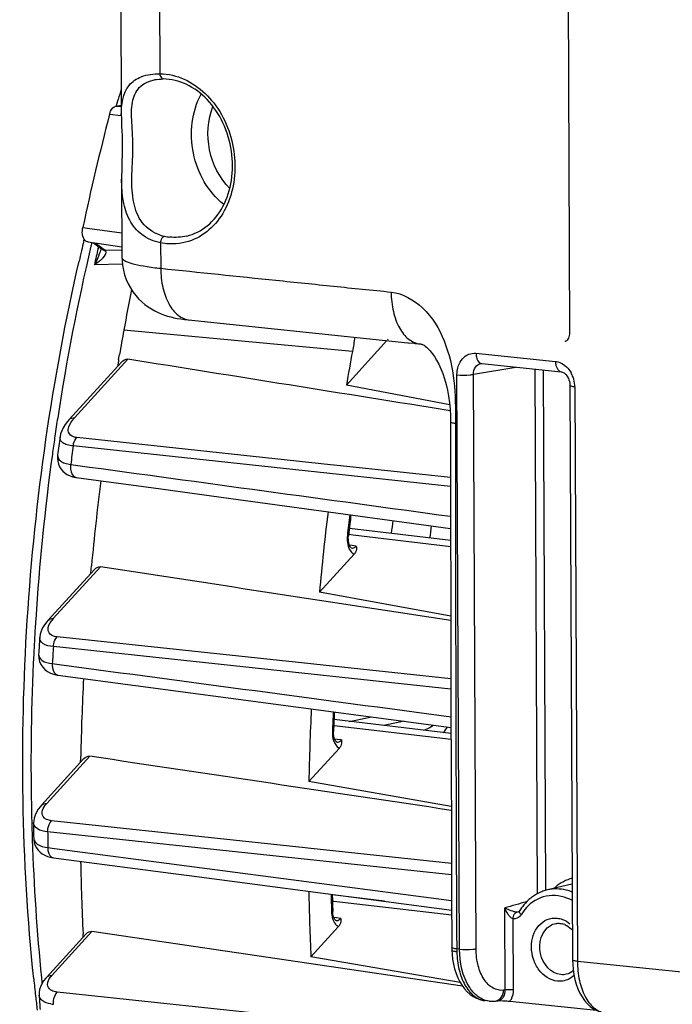
# Model space of a CAD drawing. Units: millimetres. Extents: x 0 to 594, y 0 to 420.
# Drawn here: x 129 to 140, y 84 to 101 of the extents above; entities that cross this region are included whole.
import ezdxf

# ---------------------------------------------------------------- set-up
doc = ezdxf.new("R2010")
doc.units = ezdxf.units.MM
doc.header["$LTSCALE"] = 32.67
doc.layers.get('0').update_dxf_attribs({"linetype": 'CONTINUOUS'})

msp = doc.modelspace()

# ---------------------------------------------------------------- linework, layer by layer
at = {"color": 7, "linetype": 'CONTINUOUS'}
for p, q in [((130.211447, 115.379772), (130.286285, 99.35999)), ((137.754317, 114.495295), (137.842057, 95.713713)), ((130.857319, 99.969082), (130.858906, 99.969358)), ((130.213339, 99.572263), (130.231106, 99.631239)), ((130.194705, 99.522418), (130.285439, 99.541005)), ((130.198218, 99.521783), (130.213339, 99.572263)), ((130.291243, 98.298582), (130.29745, 96.969952)), ((129.654339, 97.249725), (129.660834, 97.276927)), ((129.725024, 97.231655), (130.296604, 97.151012)), ((129.815938, 97.218828), (129.952893, 97.115224)), ((129.939274, 97.110474), (129.939243, 97.110341)), ((134.76341, 95.570307), (134.080112, 94.820135)), ((135.114961, 95.533937), (135.127803, 95.532613)), ((135.237365, 95.521229), (135.314553, 95.513389)), ((135.314553, 95.513389), (135.322624, 95.512452)), ((130.24098, 95.252401), (130.255099, 95.334486)), ((129.406624, 94.238739), (130.286767, 95.205022)), ((136.361159, 95.180704), (137.701503, 95.042036)), ((135.820138, 94.484945), (134.080112, 94.820135)), ((137.846274, 94.811106), (137.891522, 85.125338)), ((129.212802, 93.641346), (129.212743, 93.6409)), ((135.836642, 92.195792), (134.129278, 92.402784)), ((134.111926, 92.245893), (134.114358, 92.279718)), ((134.119588, 92.158082), (134.114836, 92.18529)), ((134.210559, 91.968228), (133.625467, 91.325872)), ((129.049846, 90.851922), (129.831535, 91.710115)), ((129.77228, 91.645412), (129.778551, 91.714919)), ((129.778551, 91.714919), (129.783477, 91.768707)), ((135.838504, 90.921902), (133.625467, 91.325872)), ((129.204304, 89.930013), (129.217235, 89.928119)), ((129.217235, 89.928119), (135.842781, 89.045361)), ((135.843078, 88.941916), (133.87111, 89.180987)), ((133.862626, 88.954504), (133.862793, 88.980701)), ((133.864498, 88.925704), (133.862626, 88.954504)), ((133.961306, 88.699459), (133.445806, 88.133507)), ((128.938078, 87.734094), (129.654506, 88.520639)), ((129.600117, 88.461172), (129.601282, 88.521649)), ((129.601282, 88.521649), (129.60214, 88.563652)), ((135.846937, 87.710844), (133.445806, 88.133507)), ((128.808199, 87.439582), (128.808199, 87.439722)), ((128.809019, 87.180733), (128.80902, 87.180377)), ((129.088995, 86.858214), (129.141176, 86.848712)), ((129.141244, 86.848703), (131.252244, 86.571819)), ((131.252244, 86.571819), (131.431409, 86.548322)), ((131.431409, 86.548322), (135.853702, 85.968497)), ((137.880672, 86.404697), (137.466933, 86.307415)), ((134.720982, 86.116983), (133.841677, 86.223585)), ((133.850333, 85.924153), (133.849272, 85.943199)), ((133.853495, 85.897675), (133.850333, 85.924153)), ((133.858374, 85.873317), (133.853495, 85.897675)), ((136.976754, 85.933117), (136.97296, 85.931801)), ((133.947912, 85.689633), (133.481189, 85.177232)), ((133.905701, 85.790401), (133.905981, 85.790364)), ((129.023838, 84.833126), (129.694086, 85.568972)), ((129.643926, 85.514075), (129.641403, 85.56639)), ((136.035669, 84.684937), (129.791099, 85.605352)), ((135.997458, 84.745667), (133.481189, 85.177232)), ((135.857337, 85.291555), (135.860981, 85.225723)), ((135.860981, 85.225723), (135.870243, 85.139697)), ((137.891541, 85.125364), (137.893464, 85.055301)), ((137.893464, 85.055301), (137.900609, 84.966468)), ((128.901362, 84.530912), (128.901349, 84.53112)), ((136.486368, 84.432994), (136.417921, 84.440076)), ((136.484904, 84.433163), (136.494557, 84.432237)), ((136.591163, 84.433418), (136.627276, 84.437464)), ((138.297137, 84.274071), (136.831683, 84.425683))]:
    msp.add_line(p, q, dxfattribs=at)
at = {"color": 9, "linetype": 'CONTINUOUS'}
for p, q in [((130.864329, 115.193016), (130.934987, 100.067895)), ((130.194705, 99.522418), (130.285567, 99.513686)), ((130.087887, 99.386014), (130.286127, 99.366964)), ((129.63727, 97.478232), (129.757478, 97.461232)), ((129.757478, 97.461232), (130.295497, 97.385155)), ((129.787222, 97.217407), (129.773563, 97.159424)), ((129.853575, 97.213518), (130.01516, 97.091281)), ((129.894991, 97.121659), (129.899126, 97.13933)), ((129.899126, 97.13933), (129.902277, 97.152773)), ((130.9483, 97.218196), (130.950306, 96.787643)), ((131.054856, 97.202389), (130.9483, 97.218196)), ((130.01516, 97.091281), (130.296854, 97.097398)), ((130.299839, 96.857845), (129.832087, 96.847879)), ((134.179905, 95.38727), (130.327913, 95.744207)), ((137.761721, 95.552541), (137.760563, 95.552267)), ((136.263352, 95.355391), (137.603697, 95.216723)), ((129.496682, 94.267483), (130.396679, 95.255563)), ((135.98811, 85.307386), (135.942862, 94.993154)), ((136.220353, 95.000303), (136.935522, 95.121282)), ((136.265601, 85.31454), (136.220353, 95.000303)), ((137.254281, 95.088304), (137.295631, 86.241425)), ((137.39311, 95.073941), (137.434105, 86.298557)), ((137.927884, 94.78779), (137.973132, 85.102021)), ((135.83554, 94.195983), (135.835538, 94.196106)), ((135.917161, 94.196043), (135.91716, 94.171843)), ((133.813329, 93.474685), (129.534888, 93.932756)), ((129.128677, 93.689296), (129.123594, 93.65245)), ((135.835883, 93.110691), (129.474527, 93.791978)), ((129.433696, 93.480252), (129.552057, 93.464096)), ((133.874751, 93.468109), (133.813329, 93.474685)), ((135.835775, 93.258156), (133.874751, 93.468109)), ((129.524442, 93.261733), (129.525142, 93.261634)), ((134.194206, 92.289613), (134.116631, 92.298828)), ((135.836774, 92.094483), (134.194206, 92.289613)), ((134.174147, 92.11437), (134.131251, 92.120187)), ((134.246435, 92.104567), (134.174147, 92.11437)), ((129.139904, 90.880666), (129.936156, 91.754847)), ((133.481226, 90.11689), (129.203289, 90.573582)), ((135.841098, 89.693595), (129.140578, 90.408995)), ((129.123319, 90.123148), (129.241168, 90.107415)), ((133.527985, 90.111898), (133.481226, 90.11689)), ((135.840696, 89.865005), (133.527985, 90.111898)), ((134.133547, 89.149171), (134.499871, 89.224209)), ((135.054707, 89.15031), (134.708726, 89.079439)), ((135.843369, 88.84112), (133.874006, 89.075071)), ((133.924898, 88.845375), (133.88198, 88.851068)), ((133.997172, 88.835787), (133.924898, 88.845375)), ((129.028136, 87.762838), (129.754841, 88.560666)), ((133.384067, 87.01771), (129.108134, 87.473994)), ((128.784139, 87.180175), (128.784879, 87.158089)), ((135.851228, 86.561151), (129.044749, 87.287437)), ((129.04608, 87.022), (129.161935, 87.006783)), ((129.161935, 87.006783), (135.852994, 86.12828)), ((133.429218, 87.012892), (133.384067, 87.01771)), ((135.850471, 86.754521), (133.429218, 87.012892)), ((133.869629, 86.114553), (133.844311, 86.117561)), ((135.854099, 85.878807), (133.869629, 86.114553)), ((136.757282, 84.618423), (136.750812, 86.003352)), ((137.113545, 86.107244), (137.120752, 86.109293)), ((133.829585, 85.942647), (133.829915, 85.931808)), ((133.911573, 85.83538), (133.868831, 85.84096)), ((133.983771, 85.825954), (133.911573, 85.83538)), ((136.973442, 85.931938), (136.972961, 85.931802)), ((136.896027, 84.621934), (136.890432, 85.819756)), ((137.610125, 85.741361), (137.610186, 85.741372)), ((129.113896, 84.86187), (129.791099, 85.605352)), ((135.98811, 85.307386), (135.938104, 85.31256)), ((153.719444, 83.472953), (137.973132, 85.102021)), ((133.484124, 84.128331), (129.205234, 84.585476)), ((136.757282, 84.618423), (136.728725, 84.615156))]:
    msp.add_line(p, q, dxfattribs=at)
at = {"color": 7, "linetype": 'CONTINUOUS'}
for points in [[(130.857703, 99.969151), (130.878235, 99.972395), (130.917323, 99.976847), (130.957677, 99.979348), (130.993939, 99.979984)], [(130.286257, 99.368315), (130.286842, 99.322539), (130.288851, 99.251566), (130.291747, 99.178453), (130.294965, 99.103072), (130.297956, 99.024567), (130.300184, 98.943185), (130.301274, 98.85977), (130.301024, 98.774654), (130.299607, 98.688974), (130.29742, 98.603649), (130.294945, 98.518496), (130.292756, 98.433699), (130.291426, 98.349645), (130.291278, 98.293356)], [(130.29745, 96.970014), (130.29868, 96.924615), (130.306446, 96.840047), (130.321071, 96.757386), (130.342191, 96.677222), (130.36934, 96.60021), (130.402069, 96.52671), (130.43988, 96.457105), (130.482095, 96.391932), (130.5282, 96.331311), (130.577619, 96.275412), (130.629459, 96.224614), (130.683203, 96.178792), (130.738311, 96.137827), (130.793839, 96.101812), (130.849325, 96.07042), (130.904524, 96.04322), (130.959023, 96.019882), (131.012569, 95.999998), (131.065519, 95.982988), (131.11878, 95.968235), (131.172597, 95.955427), (131.227834, 95.944172), (131.28669, 95.933972), (131.350496, 95.924667), (131.41964, 95.916303), (135.114961, 95.533937)], [(137.842057, 95.713712), (137.841992, 95.706187), (137.840095, 95.679383), (137.835681, 95.653951), (137.828971, 95.630481), (137.820362, 95.609652), (137.810394, 95.592011), (137.799817, 95.57796), (137.789211, 95.567359), (137.778778, 95.559746), (137.768658, 95.554716), (137.760621, 95.552282)], [(135.127803, 95.532613), (135.213503, 95.523721), (135.237365, 95.521229)], [(135.322624, 95.512452), (135.327997, 95.511834), (135.339492, 95.509953), (135.347922, 95.507937), (135.355113, 95.505668), (135.363606, 95.502288), (135.374145, 95.497141), (135.387679, 95.489231), (135.406254, 95.476458), (135.430112, 95.457295), (135.458469, 95.430876), (135.490505, 95.396448), (135.52541, 95.353206), (135.562204, 95.300714), (135.599337, 95.239719), (135.63571, 95.170986), (135.670601, 95.095036), (135.703131, 95.012809), (135.732716, 94.924905), (135.759027, 94.831568), (135.78194, 94.732761), (135.801205, 94.629275), (135.816464, 94.522267), (135.827392, 94.411789), (135.833762, 94.298204), (135.83554, 94.195983)], [(136.345281, 95.180265), (136.352921, 95.181009), (136.361182, 95.180698)], [(137.701288, 95.042054), (137.706336, 95.041354), (137.719164, 95.038009), (137.73336, 95.031907), (137.748507, 95.022737), (137.764128, 95.010356), (137.779603, 94.994834), (137.794324, 94.976436), (137.807882, 94.955395), (137.819827, 94.932133), (137.829792, 94.907163), (137.837581, 94.880796), (137.842975, 94.853545), (137.845813, 94.826095), (137.846273, 94.811102)], [(129.406804, 94.238941), (129.378967, 94.20681), (129.338474, 94.152834), (129.306101, 94.099748)], [(135.835538, 94.196106), (135.835717, 93.337168), (135.836438, 92.355413), (135.837708, 91.364667), (135.839523, 90.364933), (135.841889, 89.356209), (135.844809, 88.338496), (135.84829, 87.311793), (135.852344, 86.2761), (135.856494, 85.33588)], [(129.306101, 94.099748), (129.281369, 94.047457), (129.263792, 93.995501), (129.253514, 93.945301)], [(129.212802, 93.641354), (129.21189, 93.633874), (129.209742, 93.583738), (129.214704, 93.534499)], [(129.214704, 93.534499), (129.226824, 93.487075), (129.245505, 93.443189), (129.269502, 93.404202), (129.298161, 93.369872), (129.331879, 93.339391), (129.370242, 93.313263), (129.412847, 93.291849), (129.461707, 93.274712), (129.518128, 93.262643), (129.524442, 93.261733)], [(129.525142, 93.261634), (130.830203, 93.083836), (132.258067, 92.889374), (135.836403, 92.402342)], [(134.114836, 92.18529), (134.112199, 92.21487), (134.111926, 92.245893)], [(134.168002, 92.06905), (134.167366, 92.06931), (134.164402, 92.070834), (134.158453, 92.075494), (134.150812, 92.083939), (134.142315, 92.096573), (134.133813, 92.113376), (134.126054, 92.134009), (134.119588, 92.158082)], [(129.049971, 90.852053), (129.028045, 90.826866), (128.989179, 90.775117)], [(128.989179, 90.775117), (128.958389, 90.723626), (128.935291, 90.672395), (128.919583, 90.621332), (128.911203, 90.570691), (128.910436, 90.561056)], [(128.892933, 90.281897), (128.892431, 90.270163), (128.895828, 90.212886), (128.908905, 90.158049), (128.931153, 90.107144), (128.961742, 90.061348), (128.999478, 90.021731), (129.042823, 89.989034), (129.090936, 89.963113), (129.144595, 89.943374), (129.204304, 89.930013)], [(133.874051, 88.874415), (133.868409, 88.898748), (133.864498, 88.925704)], [(133.918913, 88.800254), (133.918537, 88.800392), (133.916206, 88.801443), (133.911265, 88.804905), (133.904689, 88.811395), (133.896978, 88.821534), (133.88883, 88.835567), (133.881, 88.853289), (133.874051, 88.874415)], [(128.884558, 87.666661), (128.854817, 87.617329), (128.832519, 87.567928), (128.817444, 87.518502), (128.80954, 87.469491), (128.8082, 87.439682)], [(128.938146, 87.734154), (128.922091, 87.71588), (128.884558, 87.666661)], [(128.809019, 87.180733), (128.81058, 87.150277), (128.818899, 87.102821), (128.834264, 87.057464)], [(128.834264, 87.057464), (128.856161, 87.01541), (128.883848, 86.977492), (128.916642, 86.9441), (128.954018, 86.915386), (128.995303, 86.891564), (129.040111, 86.872592), (129.088995, 86.858214)], [(133.905694, 85.790402), (133.90549, 85.790463), (133.903692, 85.791161), (133.899671, 85.793661), (133.894122, 85.798539), (133.887233, 85.806564), (133.879555, 85.818176), (133.871831, 85.833289), (133.864629, 85.851711), (133.858374, 85.873317)], [(136.998061, 85.953498), (136.997528, 85.952639), (136.992377, 85.94549), (136.987098, 85.93994), (136.981849, 85.935862), (136.976754, 85.933117)], [(135.856494, 85.33588), (135.856637, 85.320872), (135.856914, 85.306325), (135.857329, 85.291796)], [(135.870243, 85.139697), (135.884551, 85.055862), (135.903851, 84.974997), (135.927934, 84.898121), (135.956687, 84.825652), (135.990018, 84.757973), (136.02765, 84.695765), (136.069504, 84.639267), (136.11542, 84.588869), (136.164825, 84.545264), (136.217479, 84.508658), (136.272902, 84.479392), (136.329738, 84.457977)], [(129.023865, 84.833135), (129.011771, 84.819469), (128.975009, 84.771839)], [(137.900609, 84.966468), (137.913062, 84.879627), (137.930766, 84.795596), (137.953538, 84.715421), (137.981302, 84.639558), (138.013949, 84.568452), (138.051201, 84.502889), (138.092996, 84.443195), (138.139173, 84.389765), (138.189186, 84.343326), (138.242834, 84.304161), (138.299634, 84.272687), (138.358186, 84.249502), (138.417426, 84.234615), (138.454291, 84.229419)], [(128.975009, 84.771839), (128.945879, 84.723816), (128.924071, 84.675489), (128.909435, 84.627067), (128.90191, 84.579166), (128.901364, 84.531049)], [(136.329738, 84.457977), (136.386979, 84.444339), (136.419836, 84.439884)], [(136.494557, 84.432237), (136.560337, 84.431013), (136.591159, 84.433454)]]:
    msp.add_lwpolyline(points, dxfattribs=at)
at = {"color": 9, "linetype": 'CONTINUOUS'}
msp.add_lwpolyline([(130.01516, 97.091281), (130.016614, 97.089619), (130.018032, 97.087901), (130.019413, 97.08613), (130.020756, 97.084308), (130.022063, 97.082438), (130.023331, 97.080523)], dxfattribs=at)
at = {"color": 7, "linetype": 'CONTINUOUS'}
for centre, radius, start, end in [((164.990394, 89.127926), 36.311537, 162.8884865, 163.1866089), ((174.85694, 87.804473), 46.24284, 165.4958296, 167.9248345), ((165.370089, 88.735903), 36.716482, 166.5922115, 167.1360288), ((174.221028, 87.733831), 44.618078, 168.7629964, 169.6574881), ((174.510899, 87.682302), 44.91249, 169.6592096, 170.1900938), ((178.679778, 87.265718), 45.234924, 169.3492656, 169.6569374), ((134.65768, 95.685021), 0.155413, 317.6156978, 324.36403), ((178.853102, 87.234291), 45.411074, 169.6571931, 170.3837531), ((174.39277, 87.700793), 44.792938, 170.2941946, 170.449835), ((176.74192, 87.423968), 47.934048, 172.180601, 172.5478796), ((175.114359, 87.589851), 45.523089, 172.9143392, 174.7330389), ((179.497047, 87.136429), 46.062494, 173.0832867, 174.781664), ((178.700469, 87.219008), 44.872398, 173.2709639, 173.5244051), ((178.689311, 87.220326), 44.861162, 173.0726592, 173.2709646), ((134.095705, 92.073039), 0.155489, 317.61776, 324.2935417), ((176.643998, 87.425614), 47.836414, 176.2417981, 176.5768025), ((174.529874, 87.623893), 44.937562, 177.1342477, 178.8017112), ((178.889691, 87.171468), 45.454067, 177.2415964, 178.7872402), ((178.229488, 87.247148), 44.40055, 177.531458, 177.7623997), ((178.287949, 87.244637), 44.459065, 177.3409566, 177.5314693), ((133.846507, 88.804223), 0.155417, 317.6167964, 324.343808), ((175.375516, 87.457459), 46.56732, 180.0219966, 180.3409222), ((172.806403, 87.619819), 43.213816, 181.1024698, 182.7235996), ((177.17803, 87.167316), 43.742135, 181.1567481, 182.6076182), ((176.68841, 87.253924), 42.859186, 181.3659009, 181.5322797), ((137.65908, 85.578187), 0.75713, 125.6919266, 131.695198), ((137.625696, 85.633541), 0.692306, 109.8994326, 113.2795313), ((137.625158, 85.634979), 0.69077, 103.2497942, 109.8981178), ((176.58278, 87.25108), 42.753518, 181.5322557, 181.7530112), ((137.75196, 85.493717), 0.883041, 143.1535347, 148.6219281), ((133.83317, 85.794351), 0.155343, 317.6152625, 324.3902644), ((137.642699, 85.447623), 0.298478, 67.1422025, 75.2398968), ((162.737302, 88.288147), 34.10533, 185.8555195, 186.3382152), ((162.472334, 88.258764), 33.838738, 186.3382965, 186.7493012), ((173.224516, 87.377854), 44.414492, 183.6751834, 183.9887267), ((136.622752, 82.06684), 2.368339, 86.0864314, 86.9744326)]:
    msp.add_arc(centre, radius, start, end, dxfattribs=at)
at = {"color": 9, "linetype": 'CONTINUOUS'}
for centre, radius, start, end in [((131.151982, 98.010705), 0.696796, 252.5206562, 258.4616665), ((131.195967, 98.224183), 0.914759, 258.4369008, 264.074395), ((166.540164, 88.534836), 37.764619, 166.7984346, 171.266614), ((166.078115, 88.664153), 37.158416, 166.8437878, 167.2769385), ((128.98692, 97.358204), 0.984806, 339.1402168, 340.1413294), ((131.550131, 102.586955), 5.830249, 263.7681326, 264.0948768), ((136.368836, 95.251531), 0.071177, 251.5464934, 263.8131261), ((137.445679, 94.791387), 0.481029, 19.4613743, 29.2796519), ((137.425344, 94.78423), 0.502587, 3.5340525, 19.4583349), ((137.442647, 94.785439), 0.485243, 0.2775996, 3.5175164), ((167.290406, 88.406905), 38.52559, 171.247975, 171.7142071), ((129.9527, 93.851132), 0.617496, 137.6034931, 141.9330244), ((2022.785562, 94.202999), 1886.868402, 180.000946054, 180.269964002), ((167.377714, 88.394163), 38.613823, 171.714167, 172.1181651), ((167.48091, 88.37951), 38.718053, 172.1726708, 176.3184694), ((177.423162, 87.352849), 48.379066, 172.351382, 172.7237165), ((178.792695, 87.209392), 44.984097, 173.0743677, 173.5244583), ((157.644727, 89.398406), 22.996278, 172.1612012, 172.7075544), ((157.066375, 89.459324), 21.762996, 172.1097828, 172.6620009), ((134.594214, 92.225643), 0.50187, 173.4769595, 183.0878146), ((167.323186, 88.390922), 38.559921, 176.3203425, 176.7654535), ((129.512013, 90.540805), 0.503955, 137.5934133, 142.246125), ((167.277769, 88.393513), 38.51443, 176.7654897, 176.9885574), ((167.243268, 88.39533), 38.479882, 176.9885595, 177.1852826), ((177.272292, 87.359353), 48.22823, 176.3745658, 176.7147747), ((166.542685, 88.418761), 37.778995, 177.1686, 181.0445558), ((178.127389, 87.245709), 44.317724, 177.3306091, 177.7620907), ((165.842748, 88.410013), 37.079015, 181.0507568, 181.5016406), ((129.349557, 87.469177), 0.435372, 137.5842667, 142.4976939), ((165.664671, 88.405361), 36.900878, 181.5016668, 181.9026899), ((164.73908, 88.368773), 35.974579, 181.9285886, 185.6562904), ((175.95165, 87.390012), 46.907013, 180.1252926, 180.4495213), ((138.086857, 85.797792), 0.736249, 105.9093145, 118.3861858), ((138.135718, 85.724667), 0.824489, 130.3158274, 132.216223), ((176.632884, 87.241617), 42.823004, 181.3471673, 181.738246), ((162.381978, -2.80134), 92.429595, 105.86551556, 106.09940967), ((136.884352, 85.973899), 0.163459, 317.7178646, 326.0082752), ((136.876103, 85.979659), 0.17352, 325.9540004, 328.6108027), ((137.701411, 85.476086), 0.793289, 145.7958488, 148.6097779), ((137.604293, 85.320238), 1.666207, 180.2640391, 181.923151), ((163.352808, 88.249629), 34.583318, 185.6862248, 185.8373802), ((129.208293, 84.999238), 0.624265, 259.6355139, 263.953657), ((136.45199, 84.76933), 0.331012, 260.4989578, 264.0939074), ((136.612967, 84.564365), 0.127703, 276.4331678, 286.4846728)]:
    msp.add_arc(centre, radius, start, end, dxfattribs=at)
for points, knots in [([(130.28626, 99.368361), (130.285362, 99.541903), (130.317856, 99.834174), (130.635647, 100.048454), (130.829249, 100.068786), (130.934987, 100.067895)], [0, 0, 0, 0, 0.478087474, 0.708698823, 1, 1, 1, 1]), ([(130.942691, 97.346083), (130.825273, 97.383133), (130.607408, 97.536395), (130.471227, 97.911934), (130.456405, 98.337608), (130.492156, 98.789684), (130.463524, 99.214245), (130.448345, 99.56867), (130.566685, 99.867761), (130.759106, 99.951892), (130.857501, 99.969064)], [0, 0, 0, 0, 0.122997435, 0.246058495, 0.385129141, 0.54692115, 0.698261625, 0.809883555, 0.900221086, 1, 1, 1, 1]), ([(130.934987, 100.067895), (130.935812, 100.056303), (130.940862, 100.021578), (130.968904, 99.98021), (130.993931, 99.980039)], [0, 0, 0, 0, 0.317104186, 1, 1, 1, 1]), ([(131.15017, 100.042842), (131.421341, 99.980537), (131.939482, 99.598404), (132.212903, 98.864704), (132.203617, 98.239252), (132.071146, 97.805323), (131.824446, 97.456181), (131.591107, 97.304635), (131.46927, 97.258413)], [0, 0, 0, 0, 0.238329876, 0.505750358, 0.640682652, 0.769040164, 0.888379792, 1, 1, 1, 1]), ([(132.013851, 97.862739), (131.749792, 98.069586), (131.392618, 98.706493), (131.471004, 99.432584), (131.632735, 99.726404)], [0, 0, 0, 0, 0.50002924, 1, 1, 1, 1]), ([(132.114127, 98.134296), (131.941147, 98.306904), (131.707636, 98.770169), (131.739951, 99.287923), (131.830982, 99.514723)], [0, 0, 0, 0, 0.49997982, 1, 1, 1, 1]), ([(130.9483, 97.218196), (130.836116, 97.240467), (130.622485, 97.328687), (130.405006, 97.596109), (130.304312, 97.930726), (130.291753, 98.168419), (130.291281, 98.293267)], [0, 0, 0, 0, 0.249580232, 0.483038217, 0.727559234, 1, 1, 1, 1]), ([(130.9483, 97.218196), (130.949104, 97.231011), (130.956351, 97.272561), (130.982716, 97.321017), (131.012607, 97.32799)], [0, 0, 0, 0, 0.294948929, 1, 1, 1, 1]), ([(129.942626, 96.929779), (129.955669, 96.941339), (129.994496, 96.97833), (130.045492, 97.046366), (130.023331, 97.080523)], [0, 0, 0, 0, 0.299743647, 1, 1, 1, 1]), ([(130.29745, 96.969953), (130.297552, 96.947977), (130.359956, 96.899081), (130.480551, 96.863042), (130.677828, 96.819728), (130.830224, 96.800662), (130.917244, 96.791158)], [0, 0, 0, 0, 0.099794453, 0.298481833, 0.602492906, 1, 1, 1, 1]), ([(130.950306, 96.787643), (131.597568, 96.720679), (132.568402, 96.619702), (133.70125, 96.503754), (134.348294, 96.434843), (134.672367, 96.405315), (134.833878, 96.385859)], [0, 0, 0, 0, 0.500000183, 0.750000278, 0.875000542, 1, 1, 1, 1]), ([(130.950311, 96.787642), (130.950827, 96.67722), (130.972325, 96.467907), (131.069641, 96.191118), (131.223962, 95.987412), (131.370344, 95.92135), (131.439344, 95.91423)], [0, 0, 0, 0, 0.306997195, 0.579531702, 0.807148582, 1, 1, 1, 1]), ([(134.833878, 96.385859), (134.8347, 96.275604), (134.856128, 96.066731), (134.952618, 95.790018), (135.106723, 95.586425), (135.252803, 95.519967), (135.321782, 95.512566)], [0, 0, 0, 0, 0.306854277, 0.579166037, 0.806925231, 1, 1, 1, 1]), ([(134.833878, 96.385859), (135.029834, 96.365586), (135.422918, 96.135898), (135.765477, 95.566926), (135.915104, 94.890046), (135.917159, 94.426821), (135.917161, 94.196043)], [0, 0, 0, 0, 0.223554064, 0.475431728, 0.738116224, 1, 1, 1, 1]), ([(135.942862, 94.993154), (135.942421, 95.088338), (135.985659, 95.236897), (136.134489, 95.347507), (136.222091, 95.359644), (136.263352, 95.355391)], [0, 0, 0, 0, 0.530465523, 0.76883053, 1, 1, 1, 1]), ([(136.263352, 95.355391), (136.263446, 95.335336), (136.268705, 95.272356), (136.303468, 95.198253), (136.346306, 95.184014)], [0, 0, 0, 0, 0.307609007, 1, 1, 1, 1]), ([(136.220353, 95.000303), (136.219712, 95.041862), (136.237964, 95.123629), (136.309491, 95.174233), (136.3453, 95.180262)], [0, 0, 0, 0, 0.533714667, 1, 1, 1, 1]), ([(137.603697, 95.216723), (137.629414, 95.214052), (137.737617, 95.186803), (137.823904, 95.100188), (137.865253, 95.026645)], [0, 0, 0, 0, 0.23456967, 1, 1, 1, 1]), ([(137.603697, 95.216723), (137.6038, 95.194724), (137.608749, 95.128622), (137.654411, 95.04731), (137.701296, 95.042124)], [0, 0, 0, 0, 0.318041251, 1, 1, 1, 1]), ([(135.942862, 94.993154), (136.015736, 94.985615), (136.109138, 94.985852), (136.201313, 94.996544), (136.220353, 95.000308)], [0, 0, 0, 0, 0.790574036, 1, 1, 1, 1]), ([(137.927884, 94.78779), (137.907715, 94.789876), (137.885566, 94.793932), (137.846275, 94.802653), (137.846252, 94.811102)], [0, 0, 0, 0, 0.705871424, 1, 1, 1, 1]), ([(129.397671, 94.02284), (129.392944, 94.038276), (129.387381, 94.115199), (129.430239, 94.185387), (129.466552, 94.231869)], [0, 0, 0, 0, 0.214873854, 1, 1, 1, 1]), ([(135.91716, 94.171843), (135.897011, 94.174071), (135.874461, 94.178289), (135.835775, 94.187453), (135.835546, 94.195983)], [0, 0, 0, 0, 0.703769362, 1, 1, 1, 1]), ([(129.534888, 93.932756), (129.517214, 93.934628), (129.462064, 93.94403), (129.409005, 93.985825), (129.397671, 94.02284)], [0, 0, 0, 0, 0.31465684, 1, 1, 1, 1]), ([(129.474527, 93.791978), (129.440038, 93.795534), (129.379323, 93.806586), (129.303489, 93.83869), (129.256373, 93.887339), (129.251148, 93.927696), (129.253564, 93.945446)], [0, 0, 0, 0, 0.349270721, 0.617534019, 0.819544865, 1, 1, 1, 1]), ([(129.474555, 93.791973), (129.476454, 93.80583), (129.486623, 93.856118), (129.509305, 93.905382), (129.534888, 93.932756)], [0, 0, 0, 0, 0.271827961, 1, 1, 1, 1]), ([(129.212742, 93.640898), (129.207892, 93.603819), (129.246356, 93.535449), (129.338494, 93.497563), (129.39919, 93.484572), (129.433696, 93.480252)], [0, 0, 0, 0, 0.377516038, 0.648931258, 1, 1, 1, 1]), ([(129.433696, 93.480252), (129.429856, 93.454542), (129.424603, 93.376492), (129.468861, 93.269867), (129.524442, 93.261734)], [0, 0, 0, 0, 0.316365968, 1, 1, 1, 1]), ([(134.114369, 92.279716), (134.114466, 92.281368), (134.104117, 92.279504), (134.100235, 92.282041), (134.095593, 92.282657)], [0, 0, 0, 0, 0.261077194, 1, 1, 1, 1]), ([(134.120746, 92.069749), (134.12498, 92.059598), (134.141968, 92.024334), (134.168371, 91.992321), (134.192415, 91.977437)], [0, 0, 0, 0, 0.280029757, 1, 1, 1, 1]), ([(134.168605, 92.068965), (134.189179, 92.066176), (134.220213, 92.077996), (134.240869, 92.098297), (134.246435, 92.104567)], [0, 0, 0, 0, 0.712320601, 1, 1, 1, 1]), ([(134.192415, 91.977437), (134.195333, 91.975631), (134.201254, 91.972292), (134.207443, 91.969477), (134.210559, 91.968228)], [0, 0, 0, 0, 0.505378935, 1, 1, 1, 1]), ([(129.06923, 90.640522), (129.060461, 90.654181), (129.035845, 90.727518), (129.078131, 90.803486), (129.113562, 90.849362)], [0, 0, 0, 0, 0.218765925, 1, 1, 1, 1]), ([(129.140578, 90.408995), (129.079775, 90.415357), (128.976488, 90.427448), (128.908012, 90.523628), (128.910451, 90.561115)], [0, 0, 0, 0, 0.619390487, 1, 1, 1, 1]), ([(129.203289, 90.573582), (129.188016, 90.575199), (129.138417, 90.583574), (129.088378, 90.610698), (129.06923, 90.640522)], [0, 0, 0, 0, 0.302339634, 1, 1, 1, 1]), ([(129.140608, 90.408995), (129.141639, 90.425024), (129.149701, 90.483525), (129.173798, 90.542004), (129.203289, 90.573582)], [0, 0, 0, 0, 0.270990435, 1, 1, 1, 1]), ([(128.892934, 90.281903), (128.890654, 90.243487), (128.958135, 90.145711), (129.062323, 90.130717), (129.123319, 90.123148)], [0, 0, 0, 0, 0.385036654, 1, 1, 1, 1]), ([(129.123319, 90.123148), (129.121534, 90.099456), (129.121537, 90.027711), (129.16647, 89.935182), (129.217236, 89.928123)], [0, 0, 0, 0, 0.316734543, 1, 1, 1, 1]), ([(133.862804, 88.9807), (133.862715, 88.978807), (133.853266, 88.977658), (133.848242, 88.97666), (133.843466, 88.97627)], [0, 0, 0, 0, 0.283441044, 1, 1, 1, 1]), ([(133.919366, 88.800193), (133.939944, 88.797465), (133.970923, 88.809275), (133.991602, 88.829533), (133.997172, 88.835787)], [0, 0, 0, 0, 0.712537849, 1, 1, 1, 1]), ([(133.942738, 88.708934), (133.94572, 88.707071), (133.951776, 88.70363), (133.958114, 88.700739), (133.961306, 88.699459)], [0, 0, 0, 0, 0.50553721, 1, 1, 1, 1]), ([(128.984517, 87.522657), (128.960118, 87.546033), (128.934932, 87.631191), (128.978374, 87.700526), (129.004165, 87.734229)], [0, 0, 0, 0, 0.443274927, 1, 1, 1, 1]), ([(129.108134, 87.473994), (129.095231, 87.475361), (129.051346, 87.482408), (129.007411, 87.500721), (128.984517, 87.522657)], [0, 0, 0, 0, 0.290405106, 1, 1, 1, 1]), ([(129.044749, 87.287437), (128.983992, 87.293874), (128.880895, 87.307762), (128.808239, 87.40077), (128.808199, 87.43959)], [0, 0, 0, 0, 0.611478867, 1, 1, 1, 1]), ([(129.044778, 87.287442), (129.044728, 87.305329), (129.050028, 87.371261), (129.07501, 87.43852), (129.108134, 87.473994)], [0, 0, 0, 0, 0.269293828, 1, 1, 1, 1]), ([(128.809021, 87.180374), (128.809258, 87.14068), (128.8811, 87.046089), (128.985099, 87.029528), (129.04608, 87.022)], [0, 0, 0, 0, 0.392474658, 1, 1, 1, 1]), ([(129.04608, 87.022), (129.045919, 87.000384), (129.050071, 86.934792), (129.094834, 86.854907), (129.141177, 86.84872)], [0, 0, 0, 0, 0.316172719, 1, 1, 1, 1]), ([(137.886233, 86.269821), (137.85239, 86.283752), (137.717943, 86.328585), (137.569149, 86.331463), (137.466933, 86.307412)], [0, 0, 0, 0, 0.25844877, 1, 1, 1, 1]), ([(137.887065, 86.126147), (137.770587, 86.191321), (137.492416, 86.259405), (137.236145, 86.128531), (137.141999, 86.037444)], [0, 0, 0, 0, 0.504678227, 1, 1, 1, 1]), ([(136.890432, 85.819756), (136.870735, 85.822592), (136.83679, 85.851078), (136.789655, 85.912782), (136.763506, 85.967145), (136.750812, 86.003352)], [0, 0, 0, 0, 0.252152191, 0.513836273, 1, 1, 1, 1]), ([(136.9051, 85.939049), (136.889295, 85.943584), (136.83645, 85.961545), (136.785289, 85.984408), (136.750812, 86.003352)], [0, 0, 0, 0, 0.294756792, 1, 1, 1, 1]), ([(133.849283, 85.943199), (133.849352, 85.940645), (133.84161, 85.935071), (133.834875, 85.933182), (133.829915, 85.931808)], [0, 0, 0, 0, 0.33176694, 1, 1, 1, 1]), ([(133.837375, 85.861882), (133.839806, 85.84898), (133.850823, 85.80276), (133.871319, 85.757834), (133.893319, 85.731274)], [0, 0, 0, 0, 0.275711952, 1, 1, 1, 1]), ([(136.890432, 85.819756), (136.890542, 85.832298), (136.895251, 85.873144), (136.918618, 85.921341), (136.94724, 85.929826)], [0, 0, 0, 0, 0.295848113, 1, 1, 1, 1]), ([(136.94724, 85.929826), (136.943994, 85.93021), (136.93721, 85.931278), (136.930485, 85.932651), (136.926977, 85.933431)], [0, 0, 0, 0, 0.476310545, 1, 1, 1, 1]), ([(137.024228, 85.889282), (137.018504, 85.894838), (137.003237, 85.911312), (136.989775, 85.940062), (136.998078, 85.953488)], [0, 0, 0, 0, 0.335696991, 1, 1, 1, 1]), ([(137.634418, 84.767757), (137.515154, 84.780095), (137.338134, 84.902418), (137.222769, 85.135547), (137.176799, 85.400236), (137.256192, 85.67129), (137.45629, 85.820458), (137.574001, 85.836731), (137.629451, 85.830994)], [0, 0, 0, 0, 0.240113806, 0.3771751, 0.517097333, 0.77326136, 0.888362586, 1, 1, 1, 1]), ([(133.905981, 85.790365), (133.926563, 85.787679), (133.957503, 85.799484), (133.978199, 85.819712), (133.983771, 85.825954)], [0, 0, 0, 0, 0.712698527, 1, 1, 1, 1]), ([(133.928481, 85.699652), (133.931595, 85.697672), (133.937925, 85.694023), (133.944566, 85.690975), (133.947912, 85.689633)], [0, 0, 0, 0, 0.505858446, 1, 1, 1, 1]), ([(137.692116, 84.878567), (137.528461, 84.895498), (137.250192, 85.214385), (137.370355, 85.618133), (137.511867, 85.70417)], [0, 0, 0, 0, 0.498356578, 1, 1, 1, 1]), ([(135.938104, 85.31256), (135.91792, 85.314648), (135.895737, 85.318659), (135.856538, 85.327452), (135.8565, 85.33588)], [0, 0, 0, 0, 0.706556479, 1, 1, 1, 1]), ([(135.939025, 85.264322), (135.918846, 85.26643), (135.894575, 85.269669), (135.857644, 85.2825), (135.857344, 85.291527)], [0, 0, 0, 0, 0.691981919, 1, 1, 1, 1]), ([(135.939025, 85.264322), (135.942476, 85.161688), (135.966762, 84.967814), (136.059631, 84.711258), (136.201129, 84.521024), (136.333623, 84.453523), (136.397351, 84.442859)], [0, 0, 0, 0, 0.306693312, 0.578782181, 0.807026177, 1, 1, 1, 1]), ([(135.98811, 85.307386), (136.060984, 85.299847), (136.154386, 85.300084), (136.246561, 85.310776), (136.265601, 85.31454)], [0, 0, 0, 0, 0.790573958, 1, 1, 1, 1]), ([(136.275594, 84.525009), (136.229411, 84.562961), (136.044167, 84.782799), (135.989171, 85.084209), (135.98811, 85.307386)], [0, 0, 0, 0, 0.211256491, 1, 1, 1, 1]), ([(136.728725, 84.615156), (136.668555, 84.608432), (136.531821, 84.63879), (136.38036, 84.801861), (136.286758, 85.036943), (136.266066, 85.218318), (136.265601, 85.31454)], [0, 0, 0, 0, 0.195147708, 0.418540828, 0.689851056, 1, 1, 1, 1]), ([(137.973132, 85.102021), (137.952961, 85.104108), (137.930819, 85.108159), (137.891514, 85.116891), (137.8915, 85.125338)], [0, 0, 0, 0, 0.705934596, 1, 1, 1, 1]), ([(137.973132, 85.102021), (137.973641, 84.994735), (137.993596, 84.791154), (138.08393, 84.520264), (138.226533, 84.317655), (138.363608, 84.244407), (138.429647, 84.232813)], [0, 0, 0, 0, 0.306654761, 0.579768538, 0.80835834, 1, 1, 1, 1]), ([(129.098077, 84.619107), (129.067508, 84.638738), (129.018956, 84.721735), (129.06503, 84.80021), (129.091496, 84.835047)], [0, 0, 0, 0, 0.453664784, 1, 1, 1, 1]), ([(137.915971, 84.866821), (137.897003, 84.848699), (137.81737, 84.785546), (137.709091, 84.760031), (137.634418, 84.767757)], [0, 0, 0, 0, 0.258953634, 1, 1, 1, 1]), ([(129.095982, 84.385159), (129.04633, 84.394301), (128.959837, 84.416003), (128.903645, 84.495847), (128.901366, 84.530892)], [0, 0, 0, 0, 0.589760264, 1, 1, 1, 1]), ([(129.205234, 84.585476), (129.194777, 84.586587), (129.157661, 84.592142), (129.120872, 84.604467), (129.098077, 84.619107)], [0, 0, 0, 0, 0.279629551, 1, 1, 1, 1]), ([(129.142563, 84.378455), (129.141248, 84.39791), (129.14321, 84.470618), (129.168675, 84.546334), (129.205234, 84.585476)], [0, 0, 0, 0, 0.266896739, 1, 1, 1, 1]), ([(136.896027, 84.621934), (136.85959, 84.625704), (136.812889, 84.625585), (136.766802, 84.62024), (136.757282, 84.618358)], [0, 0, 0, 0, 0.790573959, 1, 1, 1, 1]), ([(136.831683, 84.425683), (136.84218, 84.438429), (136.880878, 84.496757), (136.896243, 84.568808), (136.896027, 84.621934)], [0, 0, 0, 0, 0.237111015, 1, 1, 1, 1])]:
    msp.add_open_spline(points, degree=3, knots=knots, dxfattribs=at)
for points in [[(130.934987, 100.067895), (131.007199, 100.067715), (131.079791, 100.059013), (131.15017, 100.042842)], [(131.389398, 97.332331), (131.295802, 97.310343), (131.197164, 97.304418), (131.10153, 97.314312)], [(131.46927, 97.258413), (131.338942, 97.208969), (131.193667, 97.189758), (131.054855, 97.20246)], [(129.907176, 97.007532), (129.886243, 96.952573), (129.860685, 96.899267), (129.832087, 96.847879)], [(129.939244, 97.110342), (129.932387, 97.080959), (129.92341, 97.052043), (129.913163, 97.023664)], [(130.01516, 97.091281), (129.993045, 97.093569), (129.970702, 97.101916), (129.952922, 97.115263)], [(130.023331, 97.080524), (129.997976, 97.08397), (129.972048, 97.095597), (129.954233, 97.113966)], [(129.942627, 96.92978), (129.908308, 96.899363), (129.870817, 96.872436), (129.832087, 96.847879)], [(129.406788, 94.238956), (129.428036, 94.262125), (129.465385, 94.270453), (129.496682, 94.267483)], [(129.552057, 93.464096), (131.646757, 93.17818), (133.741487, 92.892487), (135.836246, 92.607009)], [(134.093073, 92.198609), (134.095489, 92.154743), (134.103833, 92.110296), (134.120746, 92.069749)], [(129.04995, 90.852073), (129.07119, 90.875285), (129.108582, 90.883639), (129.139904, 90.880666)], [(129.241168, 90.107415), (131.44151, 89.81366), (133.641874, 89.520063), (135.842257, 89.226618)], [(135.379051, 88.998165), (135.436822, 89.020175), (135.493277, 89.048251), (135.542785, 89.085276)], [(135.711817, 88.957819), (135.739507, 88.986896), (135.76462, 89.018778), (135.785734, 89.05293)], [(133.843466, 88.97627), (133.842378, 88.9484), (133.84357, 88.920319), (133.847362, 88.892686)], [(133.847362, 88.892686), (133.853292, 88.849464), (133.865617, 88.805776), (133.887796, 88.768206)], [(133.887796, 88.768206), (133.901491, 88.745007), (133.919889, 88.723205), (133.942738, 88.708934)], [(128.93812, 87.734178), (128.959352, 87.757433), (128.996787, 87.765813), (129.028136, 87.762838)], [(137.736836, 86.445517), (137.688991, 86.419689), (137.643732, 86.388506), (137.602273, 86.353331)], [(137.141999, 86.037444), (137.105932, 86.002549), (137.073544, 85.963529), (137.045329, 85.922028)], [(133.829915, 85.931808), (133.830632, 85.908378), (133.833033, 85.884917), (133.837375, 85.861882)], [(137.005286, 85.863926), (136.977652, 85.833613), (136.93114, 85.81472), (136.890432, 85.819756)], [(136.926977, 85.933431), (136.919627, 85.935066), (136.912336, 85.936972), (136.9051, 85.939049)], [(136.972958, 85.93181), (136.964673, 85.929512), (136.955778, 85.928812), (136.94724, 85.929826)], [(137.629451, 85.830994), (137.660457, 85.827787), (137.691236, 85.82041), (137.720506, 85.809689)], [(133.893319, 85.731274), (133.903375, 85.719134), (133.915179, 85.70811), (133.928481, 85.699652)], [(137.511867, 85.70417), (137.54179, 85.722363), (137.575632, 85.735318), (137.610129, 85.741341)], [(137.720506, 85.809689), (137.766141, 85.792972), (137.809127, 85.767571), (137.846863, 85.736945)], [(129.023836, 84.833162), (129.045061, 84.856448), (129.082529, 84.864847), (129.113896, 84.86187)], [(129.091496, 84.835047), (129.098543, 84.844323), (129.10605, 84.853261), (129.113896, 84.86187)], [(137.785723, 84.884437), (137.755284, 84.877303), (137.723214, 84.875349), (137.692116, 84.878567)], [(136.366426, 84.466893), (136.333933, 84.482262), (136.303364, 84.502188), (136.275594, 84.525009)], [(136.688082, 84.491413), (136.714184, 84.526106), (136.727542, 84.571757), (136.728725, 84.615156)], [(136.693776, 84.465343), (136.707609, 84.476385), (136.719448, 84.49025), (136.728704, 84.505337)], [(136.728704, 84.505337), (136.749037, 84.538477), (136.758081, 84.57955), (136.757281, 84.618422)], [(136.485156, 84.43315), (136.444245, 84.437522), (136.40362, 84.449302), (136.366426, 84.466893)], [(136.591895, 84.43357), (136.629063, 84.437846), (136.665589, 84.461516), (136.688082, 84.491413)], [(136.649203, 84.441911), (136.665297, 84.446682), (136.680657, 84.454872), (136.693776, 84.465343)]]:
    msp.add_open_spline(points, degree=3, dxfattribs=at)
at = {"color": 7, "linetype": 'CONTINUOUS'}
for points, knots in [([(131.389407, 97.332335), (131.514705, 97.361796), (131.763814, 97.489299), (132.029365, 97.831977), (132.168565, 98.277203), (132.166433, 98.768157), (132.024563, 99.242709), (131.76011, 99.640408), (131.405668, 99.91048), (131.126012, 99.979691), (130.993931, 99.980021)], [0, 0, 0, 0, 0.108270502, 0.225985587, 0.355656813, 0.49364686, 0.633075732, 0.766563888, 0.888897005, 1, 1, 1, 1]), ([(130.087887, 99.386014), (130.092375, 99.403355), (130.11098, 99.457968), (130.154393, 99.514161), (130.194705, 99.522418)], [0, 0, 0, 0, 0.303282595, 1, 1, 1, 1]), ([(129.725024, 97.231656), (129.707548, 97.234117), (129.62329, 97.287803), (129.62156, 97.404834), (129.63727, 97.478232)], [0, 0, 0, 0, 0.19035998, 1, 1, 1, 1]), ([(128.809923, 84.808711), (128.60428, 86.813787), (128.54233, 90.888998), (129.121053, 94.922009), (129.57514, 96.910355)], [0, 0, 0, 0, 0.497047688, 1, 1, 1, 1]), ([(134.246435, 92.104567), (134.247204, 92.094886), (134.250968, 92.053328), (134.240777, 92.008513), (134.221965, 91.982291)], [0, 0, 0, 0, 0.231326384, 1, 1, 1, 1]), ([(133.997172, 88.835787), (133.997942, 88.826115), (134.001705, 88.784603), (133.991555, 88.739837), (133.972788, 88.713628)], [0, 0, 0, 0, 0.231358463, 1, 1, 1, 1]), ([(133.983771, 85.825954), (133.984544, 85.81629), (133.988302, 85.774818), (133.978191, 85.730098), (133.959464, 85.7039)], [0, 0, 0, 0, 0.231388129, 1, 1, 1, 1]), ([(137.758641, 85.722662), (137.770413, 85.717715), (137.819092, 85.693658), (137.861631, 85.658031), (137.889478, 85.627348)], [0, 0, 0, 0, 0.235566049, 1, 1, 1, 1])]:
    msp.add_open_spline(points, degree=3, knots=knots, dxfattribs=at)
for points in [[(130.287473, 95.205808), (130.314413, 95.235379), (130.357182, 95.261899), (130.396679, 95.255563)], [(135.828806, 94.386434), (134.017987, 94.675453), (132.207274, 94.965142), (130.396679, 95.255563)], [(129.832372, 91.711033), (129.857684, 91.73877), (129.899041, 91.760555), (129.936156, 91.754847)], [(135.83864, 90.848256), (133.871085, 91.150064), (131.903589, 91.452251), (129.936156, 91.754847)], [(129.655014, 88.521187), (129.679162, 88.547594), (129.719453, 88.56597), (129.754841, 88.560666)], [(135.847146, 87.648266), (133.816348, 87.952198), (131.785579, 88.256327), (129.754841, 88.560666)], [(137.352085, 86.269485), (137.304661, 86.249081), (137.259289, 86.223208), (137.21735, 86.193102)], [(137.155461, 86.143531), (137.114857, 86.10738), (137.077927, 86.066747), (137.04531, 86.023253)], [(137.610186, 85.741372), (137.632582, 85.745289), (137.655739, 85.74599), (137.678354, 85.743651)], [(137.678354, 85.743651), (137.691968, 85.742242), (137.705503, 85.739722), (137.718743, 85.736252)], [(129.694556, 85.569479), (129.717721, 85.594817), (129.757136, 85.610359), (129.791099, 85.605352)], [(137.903349, 84.948652), (137.870653, 84.918212), (137.829211, 84.894652), (137.785725, 84.884427)], [(136.747756, 84.431879), (136.703185, 84.434256), (136.658564, 84.435647), (136.613947, 84.436927)], [(136.831683, 84.425683), (136.815948, 84.42731), (136.800175, 84.42857), (136.784394, 84.429657)]]:
    msp.add_open_spline(points, degree=3, dxfattribs=at)

doc.saveas('drawing.dxf')
